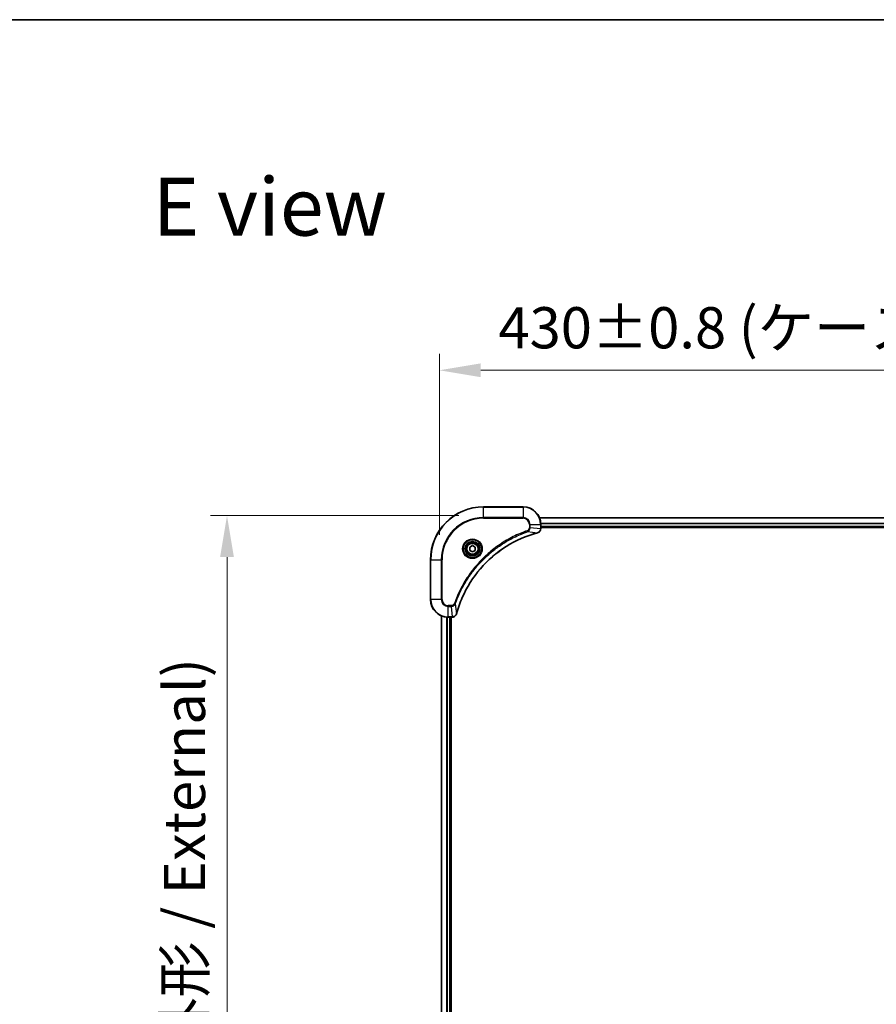
# Model space of a CAD drawing. Units: millimetres. Extents: x 87 to 12073, y 48 to 2156.
# Drawn here: x 3210 to 3599, y 1709 to 2156 of the extents above; entities that cross this region are included whole.
import ezdxf

# ---------------------------------------------------------------- set-up
doc = ezdxf.new("R2010")
doc.units = ezdxf.units.MM
doc.header["$LTSCALE"] = 6
doc.layers.get('Defpoints').update_dxf_attribs({"lineweight": 25})
for name, color, linetype, lineweight in [('Border (ISO)', 7, 'Continuous', 35), ('Dimension (ISO)', 7, 'Continuous', 18), ('Dimension (ISO) @ 1', 7, 'Continuous', 18), ('Symbol (ISO)', 7, 'Continuous', 18), ('Visible (ISO)', 7, 'Continuous', 35), ('Visible Narrow (ISO)', 7, 'Continuous', 25)]:
    doc.layers.add(name, color=color, linetype=linetype, lineweight=lineweight)
doc.styles.add('Note Text (TK)', font='txt')
doc.dimstyles.new('Default - Method 1b (TK)', dxfattribs={"dimscale": 6, "dimtxt": 2.5, "dimasz": 2.5, "dimexe": 1, "dimexo": 1.5, "dimgap": 1, "dimtad": 1, "dimrnd": 1e-08, "dimdsep": 46, "dimtxsty": 'Note Text (TK)', "dimcen": 0.09, "dimdle": 5, "dimclrd": 100, "dimclre": 100, "dimclrt": 7, "dimadec": 1, "dimazin": 1, "dimtfac": 1, "dimtmove": 0, "dimatfit": 3, "dimfxl": 0, "dimtolj": 1, "dimlwd": -1, "dimlwe": -1, "dimarcsym": 0})

# ---------------------------------------------------------------- blocks, each defined once
blk = doc.blocks.new('図面枠 tk図枠')
at = {"layer": 'Border (ISO)'}
blk.add_line((14.5, 289), (405.5, 289), dxfattribs=at)
blk = doc.blocks.new('*D49')
at = {"layer": 'Defpoints', "color": 0, "transparency": 16777216}
for p in [(3830.65, 1996.55), (3400.65, 1910.63), (3830.65, 1910.63)]:
    blk.add_point(p, dxfattribs=at)
at = {"layer": 'Dimension (ISO)', "color": 100, "transparency": 16777216}
for p, q in [((3400.65, 1921.88), (3400.65, 2004.05)), ((3830.65, 1921.88), (3830.65, 2004.05)), ((3419.4, 1996.55), (3811.9, 1996.55))]:
    blk.add_line(p, q, dxfattribs=at)
for points in [[(3419.4, 1999.67), (3419.4, 1993.42), (3400.65, 1996.55)], [(3811.9, 1999.67), (3811.9, 1993.42), (3830.65, 1996.55)]]:
    blk.add_solid(points, dxfattribs=at)
at = {"layer": 'Dimension (ISO)', "color": 7, "transparency": 16777216, "insert": (3427.41, 2015.82), "char_height": 18.75, "attachment_point": 4, "style": 'Note Text (TK)'}
blk.add_mtext('\\A1;\\fＭＳ Ｐゴシック|b0|i0;{\\H18.6750;430±0.8 (ケース外形 / External)}', dxfattribs=at)
blk = doc.blocks.new('*D50')
at = {"layer": 'Defpoints', "color": 0, "transparency": 16777216}
for p in [(3420.65, 1930.63), (3304.38, 1430.63), (3420.65, 1430.63)]:
    blk.add_point(p, dxfattribs=at)
at = {"layer": 'Dimension (ISO)', "color": 100, "transparency": 16777216}
for p, q in [((3409.4, 1930.63), (3296.88, 1930.63)), ((3304.38, 1911.88), (3304.38, 1449.38)), ((3409.4, 1430.63), (3296.88, 1430.63))]:
    blk.add_line(p, q, dxfattribs=at)
for points in [[(3301.25, 1911.88), (3307.5, 1911.88), (3304.38, 1930.63)], [(3301.25, 1449.38), (3307.5, 1449.38), (3304.38, 1430.63)]]:
    blk.add_solid(points, dxfattribs=at)
at = {"layer": 'Dimension (ISO)', "color": 7, "transparency": 16777216, "insert": (3285.1, 1492.6), "char_height": 18.75, "attachment_point": 4, "rotation": 90, "style": 'Note Text (TK)'}
blk.add_mtext('\\A1;\\fＭＳ Ｐゴシック|b0|i0;{\\H18.6750;500±0.8 (ケース外形 / External)}', dxfattribs=at)

msp = doc.modelspace()

# ---------------------------------------------------------------- linework, layer by layer
at = {"layer": 'Visible (ISO)'}
for p, q in [((3438.6464, 1934.6252), (3420.6464, 1934.6252)), ((3446.0626, 1929.6252), (3785.2302, 1929.6252)), ((3446.6464, 1924.7942), (3446.6464, 1926.6252)), ((3446.6464, 1925.6252), (3784.6464, 1925.6252)), ((3446.6464, 1925.3252), (3784.6464, 1925.3252)), ((3446.6464, 1924.7942), (3446.6464, 1924.7788)), ((3414.3964, 1916.3469), (3415.6464, 1917.0686)), ((3414.3964, 1914.9035), (3414.3964, 1916.3469)), ((3415.6464, 1917.0686), (3416.8964, 1916.3469)), ((3416.8964, 1916.3469), (3416.8964, 1914.9035)), ((3415.6464, 1914.1818), (3414.3964, 1914.9035)), ((3416.8964, 1914.9035), (3415.6464, 1914.1818)), ((3396.6464, 1910.6252), (3396.6464, 1892.6252)), ((3401.6464, 1476.0414), (3401.6464, 1885.209)), ((3404.6464, 1884.6252), (3406.4775, 1884.6252)), ((3405.6464, 1476.6252), (3405.6464, 1884.6252)), ((3405.9464, 1476.6252), (3405.9464, 1884.6252)), ((3406.4928, 1884.6252), (3406.4775, 1884.6252))]:
    msp.add_line(p, q, dxfattribs=at)
for radius in [3.25, 2.75]:
    msp.add_circle((3415.6464, 1915.6252), radius, dxfattribs=at)
for centre, radius, start, end in [((3420.6464, 1910.6252), 24, 90, 180), ((3438.6464, 1926.6252), 8, 0, 90), ((3404.6464, 1892.6252), 8, 180, 270)]:
    msp.add_arc(centre, radius, start, end, dxfattribs=at)
for points, knots in [([(3445.165, 1922.8472), (3445.4038, 1922.9113), (3445.6316, 1923.0206), (3445.8321, 1923.1681), (3446.0325, 1923.3157), (3446.2056, 1923.5016), (3446.3387, 1923.7128), (3446.5382, 1924.0296), (3446.6464, 1924.404), (3446.6464, 1924.7788)], [-0.196787795, -0.196787795, -0.196787795, -0.196787795, -0.140562711, -0.140562711, -0.140562711, -0.084337626, -0.084337626, -0.084337626, 0, 0, 0, 0]), ([(3408.4439, 1886.179), (3409.1173, 1888.6733), (3409.977, 1891.1173), (3411.0133, 1893.4839), (3413.086, 1898.2171), (3415.8696, 1902.6392), (3419.2411, 1906.5549), (3422.6127, 1910.4706), (3426.5724, 1913.8799), (3430.9452, 1916.6325), (3435.3181, 1919.3851), (3440.1041, 1921.4809), (3445.0927, 1922.8278)], [0, 0, 0, 0, 0.78253283, 0.78253283, 0.78253283, 2.34759848, 2.34759848, 2.34759848, 3.91266414, 3.91266414, 3.91266414, 5.47772979, 5.47772979, 5.47772979, 5.47772979]), ([(3406.4928, 1884.6252), (3406.9926, 1884.6252), (3407.4902, 1884.8216), (3407.8549, 1885.1607), (3408.1284, 1885.4151), (3408.3283, 1885.7484), (3408.4244, 1886.1067)], [-0.196787795, -0.196787795, -0.196787795, -0.196787795, -0.084337626, -0.084337626, -0.084337626, 0, 0, 0, 0])]:
    msp.add_open_spline(points, degree=3, knots=knots, dxfattribs=at)
for points in [[(3445.0927, 1922.8278), (3445.1169, 1922.8343), (3445.141, 1922.8408), (3445.165, 1922.8472)], [(3408.4244, 1886.1067), (3408.4309, 1886.1306), (3408.4374, 1886.1548), (3408.4439, 1886.179)]]:
    msp.add_open_spline(points, degree=3, dxfattribs=at)
at = {"layer": 'Visible Narrow (ISO)'}
for p, q in [((3420.6464, 1934.4788), (3420.6464, 1934.6252)), ((3420.6464, 1934.4788), (3438.6464, 1934.4788)), ((3420.6464, 1929.7717), (3420.6464, 1934.4788)), ((3438.6464, 1934.4788), (3438.6464, 1934.6252)), ((3438.6464, 1934.4788), (3438.6464, 1929.7717)), ((3438.6464, 1929.7717), (3420.6464, 1929.7717)), ((3420.6464, 1929.7717), (3420.6464, 1929.4181)), ((3420.6464, 1929.4181), (3438.6464, 1929.4181)), ((3438.6464, 1929.7717), (3438.6464, 1929.4181)), ((3446.0812, 1929.5789), (3785.2117, 1929.5789)), ((3441.4393, 1926.6252), (3441.4393, 1925.2881)), ((3441.7929, 1926.6252), (3441.4393, 1926.6252)), ((3441.7929, 1925.2881), (3441.4393, 1925.2881)), ((3441.7929, 1926.6252), (3446.5, 1926.6252)), ((3441.7929, 1925.2881), (3441.7929, 1926.6252)), ((3441.7929, 1925.2881), (3446.5, 1924.7942)), ((3446.5, 1926.6252), (3446.5, 1924.7942)), ((3446.5, 1926.6252), (3446.6464, 1926.6252)), ((3446.6464, 1924.7942), (3446.5, 1924.7942)), ((3446.6268, 1927.1852), (3784.6661, 1927.1852)), ((3446.6361, 1927.0315), (3784.6568, 1927.0315)), ((3446.6464, 1925.9252), (3784.6464, 1925.9252)), ((3440.6171, 1923.3874), (3440.4637, 1923.82)), ((3440.6171, 1923.3874), (3445.0848, 1922.8567)), ((3396.7929, 1910.6252), (3396.6464, 1910.6252)), ((3396.7929, 1892.6252), (3396.7929, 1910.6252)), ((3396.7929, 1910.6252), (3401.5, 1910.6252)), ((3401.8535, 1910.6252), (3401.5, 1910.6252)), ((3401.5, 1910.6252), (3401.5, 1892.6252)), ((3401.8535, 1892.6252), (3401.8535, 1910.6252)), ((3396.7929, 1892.6252), (3396.6464, 1892.6252)), ((3401.5, 1892.6252), (3396.7929, 1892.6252)), ((3401.5, 1892.6252), (3401.8535, 1892.6252)), ((3405.9835, 1889.8323), (3404.6464, 1889.8323)), ((3404.6464, 1889.4788), (3404.6464, 1889.8323)), ((3404.6464, 1889.4788), (3405.9835, 1889.4788)), ((3404.6464, 1884.7717), (3404.6464, 1889.4788)), ((3405.9835, 1889.4788), (3405.9835, 1889.8323)), ((3405.9835, 1889.4788), (3406.4775, 1884.7717)), ((3407.8842, 1890.6545), (3407.4516, 1890.808)), ((3407.8842, 1890.6545), (3408.4149, 1886.1869)), ((3401.716, 1476.0692), (3401.716, 1885.1813)), ((3404.0565, 1476.6034), (3404.0565, 1884.647)), ((3404.2869, 1476.6171), (3404.2869, 1884.6333)), ((3406.4775, 1884.7717), (3404.6464, 1884.7717)), ((3404.6464, 1884.6252), (3404.6464, 1884.7717)), ((3405.3464, 1476.6252), (3405.3464, 1884.6252)), ((3406.4775, 1884.7717), (3406.4775, 1884.6252))]:
    msp.add_line(p, q, dxfattribs=at)
for radius in [4.4571, 4.1036, 3.3964, 2.45]:
    msp.add_circle((3415.6464, 1915.6252), radius, dxfattribs=at)
for centre, radius, start, end in [((3420.6464, 1910.6252), 23.8536, 90, 180), ((3438.6464, 1926.6252), 7.8536, 0, 90), ((3420.6464, 1910.6252), 19.1464, 90, 180), ((3420.6464, 1910.6252), 18.7929, 90, 180), ((3438.6464, 1926.6252), 3.1464, 0, 90), ((3438.6464, 1926.6252), 2.7929, 0, 90), ((3404.6464, 1892.6252), 7.8536, 180, 270), ((3404.6464, 1892.6252), 3.1464, 180, 270), ((3404.6464, 1892.6252), 2.7929, 180, 270)]:
    msp.add_arc(centre, radius, start, end, dxfattribs=at)
for centre, major_axis, ratio, start_param, end_param in [((3446.2459, 1924.5481), (-0.0487, -2.3812), 0.1051554, 1.66859369, 1.67647558), ((3446.1464, 1924.7788), (0.5, 0), 0.00935385, 5.4972736, 6.28318531), ((3444.9624, 1923.3105), (0.1303, -0.4827), 0.00038233, 5.93481643, 6.28318923), ((3445.0353, 1923.3301), (0.1296, -0.4829), 0.14287502, 0, 0.40009206), ((3406.7236, 1885.0259), (2.3816, 0.0487), 0.10517158, 4.60669413, 4.61457479), ((3406.4928, 1885.1252), (0, -0.5), 0.00935385, 0, 0.7859117), ((3407.9415, 1886.2363), (0.4829, -0.1296), 0.14287502, 5.88309352, 6.28318531), ((3407.9612, 1886.3093), (0.4827, -0.1303), 0.00038233, 0, 0.34837257)]:
    msp.add_ellipse(centre, major_axis=major_axis, ratio=ratio, start_param=start_param, end_param=end_param, dxfattribs=at)
for points, knots in [([(3441.4393, 1925.2881), (3441.4393, 1925.0203), (3441.3283, 1924.5738), (3440.9409, 1924.0718), (3440.632, 1923.8797), (3440.4637, 1923.82)], [0, 0, 0, 0, 0.080358178, 0.133930297, 0.187502416, 0.187502416, 0.187502416, 0.187502416]), ([(3440.6171, 1923.3874), (3440.7749, 1923.46), (3440.9163, 1923.5548), (3441.0395, 1923.6592), (3441.0914, 1923.7033), (3441.1405, 1923.7496), (3441.1873, 1923.7981), (3441.2744, 1923.8883), (3441.3525, 1923.9848), (3441.4208, 1924.0862), (3441.4764, 1924.1688), (3441.5256, 1924.2548), (3441.5689, 1924.3433), (3441.6376, 1924.4837), (3441.6843, 1924.6104), (3441.7227, 1924.756), (3441.7652, 1924.9167), (3441.7917, 1925.1171), (3441.7929, 1925.2881)], [-0.187502416, -0.187502416, -0.187502416, -0.187502416, -0.149825893, -0.149825893, -0.149825893, -0.133930297, -0.133930297, -0.133930297, -0.104414332, -0.104414332, -0.104414332, -0.080358178, -0.080358178, -0.080358178, -0.04217927, -0.04217927, -0.04217927, 0, 0, 0, 0]), ([(3446.4998, 1924.7755), (3446.4977, 1924.5728), (3446.4636, 1924.3628), (3446.4013, 1924.1721), (3446.3586, 1924.0415), (3446.3032, 1923.9171), (3446.2341, 1923.7955), (3446.1745, 1923.6907), (3446.1057, 1923.5906), (3446.0278, 1923.497), (3445.9575, 1923.4126), (3445.8797, 1923.3334), (3445.7957, 1923.2603), (3445.7277, 1923.2012), (3445.6557, 1923.1462), (3445.5796, 1923.0959), (3445.4573, 1923.0151), (3445.3239, 1922.946), (3445.1816, 1922.8926)], [0, 0, 0, 0, 0.050060504, 0.050060504, 0.050060504, 0.084337626, 0.084337626, 0.084337626, 0.113903258, 0.113903258, 0.113903258, 0.140562711, 0.140562711, 0.140562711, 0.162131477, 0.162131477, 0.162131477, 0.196787795, 0.196787795, 0.196787795, 0.196787795]), ([(3440.4637, 1923.82), (3439.3807, 1923.436), (3437.2387, 1922.6001), (3433.0695, 1920.6591), (3428.1058, 1917.743), (3420.8171, 1912.1084), (3414.6937, 1905.1526), (3410.6129, 1898.2018), (3408.6714, 1894.0331), (3407.8357, 1891.891), (3407.4516, 1890.808)], [0, 0, 0, 0, 0.34472946, 0.68945893, 1.37891786, 2.06837678, 3.44729464, 4.13675357, 4.48148303, 4.82621249, 4.82621249, 4.82621249, 4.82621249]), ([(3407.8842, 1890.6545), (3407.8929, 1890.6789), (3407.9016, 1890.7033), (3407.9103, 1890.7276), (3407.9616, 1890.8711), (3408.0375, 1891.0797), (3408.0869, 1891.2132), (3408.1179, 1891.2971), (3408.1428, 1891.3641), (3408.1704, 1891.4379), (3408.1832, 1891.472), (3408.1966, 1891.5078), (3408.2121, 1891.5491), (3408.4352, 1892.143), (3408.6779, 1892.757), (3408.9133, 1893.3239), (3408.9841, 1893.4946), (3409.0558, 1893.6647), (3409.1305, 1893.8395), (3409.5775, 1894.8853), (3410.059, 1895.9189), (3410.5725, 1896.9362), (3411.0009, 1897.7847), (3411.4546, 1898.6277), (3411.9285, 1899.4528), (3412.5908, 1900.6059), (3413.2907, 1901.7241), (3414.0347, 1902.824), (3415.0127, 1904.2698), (3416.0626, 1905.6759), (3417.1778, 1907.0204), (3418.9735, 1909.1854), (3420.9344, 1911.199), (3423.043, 1913.0588), (3423.4409, 1913.4098), (3423.8439, 1913.7548), (3424.2521, 1914.0934), (3425.5969, 1915.2089), (3427.0001, 1916.2577), (3428.4476, 1917.2372), (3429.5476, 1917.9814), (3430.6658, 1918.6815), (3431.819, 1919.3437), (3432.644, 1919.8174), (3433.4869, 1920.2708), (3434.3355, 1920.6989), (3435.3528, 1921.2122), (3436.3867, 1921.6934), (3437.4321, 1922.1411), (3437.5176, 1922.1777), (3437.603, 1922.2141), (3437.6886, 1922.2502), (3437.7726, 1922.2857), (3437.8568, 1922.321), (3437.941, 1922.3561), (3438.0236, 1922.3905), (3438.1062, 1922.4248), (3438.189, 1922.4588), (3438.2701, 1922.4921), (3438.3513, 1922.5253), (3438.4325, 1922.5583), (3438.512, 1922.5905), (3438.5915, 1922.6226), (3438.6711, 1922.6545), (3438.7488, 1922.6856), (3438.8265, 1922.7165), (3438.9043, 1922.7473), (3438.9773, 1922.7761), (3439.0503, 1922.8048), (3439.1234, 1922.8333), (3439.1969, 1922.862), (3439.2704, 1922.8905), (3439.3441, 1922.9189), (3439.4149, 1922.9461), (3439.4857, 1922.9732), (3439.5567, 1923.0002), (3439.6183, 1923.0236), (3439.6799, 1923.0469), (3439.7416, 1923.07), (3439.8057, 1923.094), (3439.8698, 1923.1179), (3439.934, 1923.1417), (3439.9931, 1923.1635), (3440.0522, 1923.1853), (3440.1114, 1923.2069), (3440.224, 1923.2479), (3440.3034, 1923.2768), (3440.4342, 1923.3231), (3440.4796, 1923.3392), (3440.5286, 1923.3563), (3440.568, 1923.3701), (3440.5843, 1923.3759), (3440.6007, 1923.3816), (3440.6171, 1923.3874)], [-4.82621249, -4.82621249, -4.82621249, -4.82621249, -4.81844842, -4.81844842, -4.81844842, -4.77269349, -4.77269349, -4.77269349, -4.74390962, -4.74390962, -4.74390962, -4.73061692, -4.73061692, -4.73061692, -4.53913686, -4.53913686, -4.53913686, -4.48148303, -4.48148303, -4.48148303, -4.13675357, -4.13675357, -4.13675357, -3.84919093, -3.84919093, -3.84919093, -3.44729464, -3.44729464, -3.44729464, -2.91901319, -2.91901319, -2.91901319, -2.06837678, -2.06837678, -2.06837678, -1.90783066, -1.90783066, -1.90783066, -1.37891786, -1.37891786, -1.37891786, -0.97698999, -0.97698999, -0.97698999, -0.68945893, -0.68945893, -0.68945893, -0.34472946, -0.34472946, -0.34472946, -0.31656511, -0.31656511, -0.31656511, -0.28890509, -0.28890509, -0.28890509, -0.26177095, -0.26177095, -0.26177095, -0.23519152, -0.23519152, -0.23519152, -0.20920511, -0.20920511, -0.20920511, -0.18386262, -0.18386262, -0.18386262, -0.16011563, -0.16011563, -0.16011563, -0.13625792, -0.13625792, -0.13625792, -0.11332385, -0.11332385, -0.11332385, -0.09343365, -0.09343365, -0.09343365, -0.07279556, -0.07279556, -0.07279556, -0.05381314, -0.05381314, -0.05381314, -0.01773212, -0.01773212, -0.01773212, -0.00521417, -0.00521417, -0.00521417, 0, 0, 0, 0]), ([(3445.0848, 1922.8567), (3440.084, 1921.5049), (3430.5169, 1917.3228), (3418.6228, 1907.0851), (3411.6633, 1896.0202), (3409.0908, 1888.6872), (3408.4149, 1886.1869)], [-5.47772979, -5.47772979, -5.47772979, -5.47772979, -3.91266414, -2.34759848, -0.78253283, 0, 0, 0, 0]), ([(3407.4516, 1890.808), (3407.4068, 1890.6817), (3407.2762, 1890.445), (3406.8318, 1889.9968), (3406.3407, 1889.8323), (3405.9835, 1889.8323)], [0, 0, 0, 0, 0.040179465, 0.080358929, 0.187504168, 0.187504168, 0.187504168, 0.187504168]), ([(3405.9835, 1889.4788), (3406.1993, 1889.4794), (3406.4697, 1889.5289), (3406.6674, 1889.5955), (3406.732, 1889.6173), (3406.7925, 1889.6409), (3406.8509, 1889.6668), (3406.974, 1889.7214), (3407.0885, 1889.784), (3407.2132, 1889.8708), (3407.3088, 1889.9374), (3407.4002, 1890.012), (3407.4854, 1890.0955), (3407.5221, 1890.1316), (3407.5577, 1890.1693), (3407.592, 1890.2086), (3407.7057, 1890.339), (3407.8068, 1890.4863), (3407.8842, 1890.6545)], [-0.187504168, -0.187504168, -0.187504168, -0.187504168, -0.134326228, -0.134326228, -0.134326228, -0.116955095, -0.116955095, -0.116955095, -0.080358929, -0.080358929, -0.080358929, -0.0522949, -0.0522949, -0.0522949, -0.040179465, -0.040179465, -0.040179465, 0, 0, 0, 0]), ([(3408.379, 1886.0901), (3408.3014, 1885.8837), (3408.1907, 1885.6951), (3408.0586, 1885.5319), (3407.9692, 1885.4214), (3407.8692, 1885.3218), (3407.7606, 1885.233), (3407.6599, 1885.1506), (3407.5554, 1885.0802), (3407.4457, 1885.0204), (3407.165, 1884.8673), (3406.8236, 1884.7755), (3406.4961, 1884.7719)], [0, 0, 0, 0, 0.05028531, 0.05028531, 0.05028531, 0.084337626, 0.084337626, 0.084337626, 0.115936047, 0.115936047, 0.115936047, 0.196787795, 0.196787795, 0.196787795, 0.196787795])]:
    msp.add_open_spline(points, degree=3, knots=knots, dxfattribs=at)
for points in [[(3445.1816, 1922.8926), (3445.1504, 1922.8809), (3445.1183, 1922.8689), (3445.0848, 1922.8567)], [(3408.4149, 1886.1869), (3408.4027, 1886.1534), (3408.3907, 1886.1212), (3408.379, 1886.0901)]]:
    msp.add_open_spline(points, degree=3, dxfattribs=at)

# ---------------------------------------------------------------- block references
at = {"xscale": 7.5, "yscale": 7.5, "zscale": 7.5}
msp.add_blockref('図面枠 tk図枠', (2334.25, -12), dxfattribs=at)

# ---------------------------------------------------------------- texts
at = {"layer": 'Symbol (ISO)', "color": 7, "insert": (3270.7, 2070.7125), "char_height": 26.25, "width": 106.381586, "attachment_point": 4, "line_spacing_factor": 1.5, "style": 'Note Text (TK)'}
msp.add_mtext('\\fＭＳ Ｐゴシック|b0|i0;{\\H26.2500;E view}', dxfattribs=at)

# ---------------------------------------------------------------- dimensions: what is measured, and where the dimension line sits
at = {"layer": 'Dimension (ISO) @ 1', "color": 100, "true_color": 0x00ff3f}
dim = msp.add_linear_dim(base=(3830.6464, 1996.5467), p1=(3400.6464, 1910.6252), p2=(3830.6464, 1910.6252), text='\\fＭＳ Ｐゴシック|b0|i0;{\\H18.6750;<> (ケース外形 / External)}', dimstyle='Default - Method 1b (TK)', override={"dimscale": 1, "dimtxt": 18.75, "dimasz": 18.75, "dimexe": 7.5, "dimexo": 11.25, "dimgap": 7.5, "dimdec": 2, "dimcen": 0.675, "dimtol": 1, "dimlim": 0, "dimtp": 0.8, "dimtm": 0.8, "dimtdec": 2, "dimtix": 0, "dimtofl": 0, "dimtmove": 0, "dimatfit": 1}, dxfattribs=at)
dim.commit()
dim.dimension.update_dxf_attribs({"geometry": '*D49', "text_midpoint": (3615.6464, 1996.5467), "dimtype": 128})
dim = msp.add_linear_dim(base=(3304.3766, 1430.6252), p1=(3420.6464, 1930.6252), p2=(3420.6464, 1430.6252), angle=270, text='\\fＭＳ Ｐゴシック|b0|i0;{\\H18.6750;<> (ケース外形 / External)}', dimstyle='Default - Method 1b (TK)', override={"dimscale": 1, "dimtxt": 18.75, "dimasz": 18.75, "dimexe": 7.5, "dimexo": 11.25, "dimgap": 7.5, "dimdec": 2, "dimcen": 0.675, "dimtol": 1, "dimlim": 0, "dimtp": 0.8, "dimtm": 0.8, "dimtdec": 2, "dimtix": 0, "dimtofl": 0, "dimtmove": 0, "dimatfit": 1}, dxfattribs=at)
dim.commit()
dim.dimension.update_dxf_attribs({"geometry": '*D50', "text_midpoint": (3304.3766, 1680.6252), "dimtype": 128})

doc.saveas('drawing.dxf')
